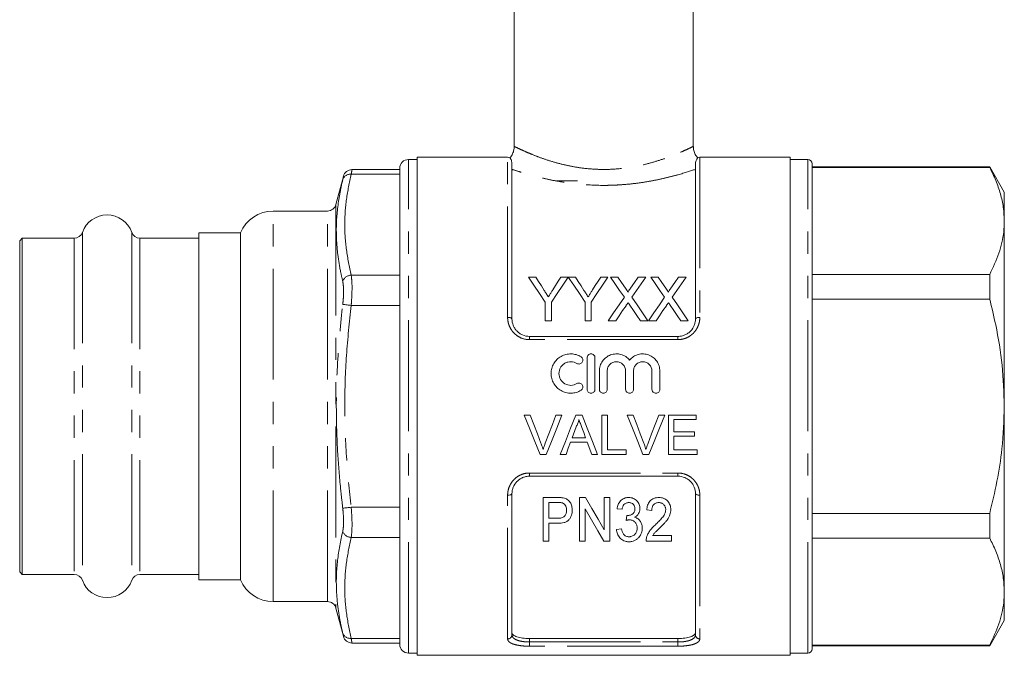
# Model space of a CAD drawing. Units: millimetres. Extents: x 175 to 232, y 96 to 256.
# Drawn here: x 175 to 232, y 183 to 220 of the extents above; entities that cross this region are included whole.
import ezdxf

# ---------------------------------------------------------------- set-up
doc = ezdxf.new("R2010")
doc.units = ezdxf.units.MM
doc.linetypes.add('PHANTOM', pattern=[12.7, 6.35, -1.27, 1.27, -1.27, 1.27, -1.27])

msp = doc.modelspace()

# ---------------------------------------------------------------- linework, layer by layer
at = {"color": 7, "linetype": 'Continuous', "lineweight": 15}
for p, q in [((203.509, 236.836), (203.509, 212.453)), ((213.759, 212.453), (213.759, 236.836)), ((197.959, 211.711), (197.459, 211.711)), ((203.134, 211.836), (197.959, 211.836)), ((197.959, 211.836), (197.959, 197.586)), ((203.384, 211.451), (203.384, 202.586)), ((213.884, 202.586), (213.884, 211.451)), ((219.309, 211.836), (214.134, 211.836)), ((219.309, 183.336), (219.309, 211.836)), ((220.309, 211.711), (219.309, 211.711)), ((220.559, 183.711), (220.559, 211.461)), ((196.959, 211.133), (194.224, 211.133)), ((196.959, 183.961), (196.959, 211.211)), ((230.722, 211.286), (220.559, 211.286)), ((220.559, 211.262), (230.722, 211.262)), ((231.559, 209.836), (230.722, 211.286)), ((230.722, 211.286), (230.722, 211.262)), ((193.74, 210.743), (193.308, 209.132)), ((207.134, 210.486), (205.934, 210.486)), ((231.559, 208.195), (231.559, 209.836)), ((192.825, 208.761), (189.709, 208.761)), ((231.559, 197.586), (231.559, 208.195)), ((187.855, 207.511), (185.459, 207.511)), ((185.459, 207.511), (185.459, 187.661)), ((187.855, 187.661), (187.855, 207.511)), ((175.359, 207.211), (175.209, 207.061)), ((175.209, 207.061), (175.209, 188.111)), ((178.326, 207.211), (175.359, 207.211)), ((175.359, 207.211), (175.359, 187.961)), ((185.459, 207.211), (182.092, 207.211)), ((230.722, 205.128), (220.559, 205.128)), ((230.722, 205.128), (230.722, 203.72)), ((204.326, 204.984), (204.743, 204.984)), ((206.185, 204.984), (206.602, 204.984)), ((206.607, 204.984), (207.019, 204.984)), ((208.46, 204.984), (208.878, 204.984)), ((209.017, 204.984), (209.442, 204.984)), ((210.606, 204.984), (211.036, 204.984)), ((211.325, 204.984), (211.75, 204.984)), ((212.913, 204.984), (213.344, 204.984)), ((205.288, 202.484), (205.288, 203.543)), ((205.64, 203.543), (205.64, 202.484)), ((207.563, 202.484), (207.563, 203.543)), ((207.916, 203.543), (207.916, 202.484)), ((220.559, 203.72), (230.722, 203.72)), ((205.64, 202.484), (205.288, 202.484)), ((207.916, 202.484), (207.563, 202.484)), ((209.319, 202.484), (208.889, 202.484)), ((211.165, 202.484), (210.74, 202.484)), ((211.627, 202.484), (211.197, 202.484)), ((213.472, 202.484), (213.047, 202.484)), ((204.384, 201.586), (212.884, 201.586)), ((207.683, 200.361), (207.683, 198.561)), ((208.133, 198.561), (208.133, 200.361)), ((208.383, 199.608), (208.383, 198.561)), ((208.833, 198.561), (208.833, 199.608)), ((209.889, 199.608), (209.889, 198.561)), ((210.339, 198.561), (210.339, 199.608)), ((211.396, 199.608), (211.396, 198.561)), ((211.846, 198.561), (211.846, 199.608)), ((197.959, 197.586), (197.959, 183.336)), ((231.559, 186.977), (231.559, 197.586)), ((204.086, 197.086), (204.43, 197.086)), ((205.901, 197.086), (206.245, 197.086)), ((207.035, 197.086), (207.393, 197.086)), ((208.526, 197.086), (208.843, 197.086)), ((208.526, 194.836), (208.526, 197.086)), ((208.843, 197.086), (208.843, 195.096)), ((209.971, 197.086), (210.315, 197.086)), ((211.786, 197.086), (212.13, 197.086)), ((212.334, 197.086), (213.92, 197.086)), ((212.334, 194.836), (212.334, 197.086)), ((212.651, 196.827), (212.651, 196.134)), ((213.92, 196.827), (212.651, 196.827)), ((213.92, 197.086), (213.92, 196.827)), ((207.06, 196.411), (206.83, 195.788)), ((212.651, 196.134), (213.834, 196.134)), ((213.834, 196.134), (213.834, 195.875)), ((206.83, 195.788), (207.598, 195.788)), ((212.651, 195.875), (212.651, 195.096)), ((213.834, 195.875), (212.651, 195.875)), ((207.693, 195.529), (206.734, 195.529)), ((207.949, 194.836), (207.693, 195.529)), ((208.843, 195.096), (209.911, 195.096)), ((209.911, 195.096), (209.911, 194.836)), ((212.651, 195.096), (213.978, 195.096)), ((213.978, 195.096), (213.978, 194.836)), ((205.337, 194.836), (204.993, 194.836)), ((206.478, 194.836), (206.141, 194.836)), ((208.286, 194.836), (207.949, 194.836)), ((209.911, 194.836), (208.526, 194.836)), ((211.222, 194.836), (210.878, 194.836)), ((213.978, 194.836), (212.334, 194.836)), ((212.884, 193.586), (204.384, 193.586)), ((203.384, 192.586), (203.384, 184.51)), ((205.164, 189.867), (205.164, 192.367)), ((205.164, 192.367), (205.988, 192.367)), ((207.247, 189.867), (207.247, 192.367)), ((207.247, 192.367), (207.586, 192.367)), ((208.657, 190.521), (208.657, 192.367)), ((208.657, 192.367), (208.978, 192.367)), ((208.978, 192.367), (208.978, 189.867)), ((213.884, 184.51), (213.884, 192.586)), ((206.015, 192.078), (205.484, 192.078)), ((205.484, 192.078), (205.484, 191.181)), ((207.568, 191.713), (207.568, 189.867)), ((209.683, 191.694), (209.395, 191.726)), ((211.382, 191.629), (211.093, 191.661)), ((205.484, 191.181), (206.021, 191.181)), ((209.917, 191.053), (209.948, 191.341)), ((230.722, 191.452), (220.559, 191.452)), ((230.722, 191.452), (230.722, 190.045)), ((206.032, 190.892), (205.484, 190.892)), ((205.484, 190.892), (205.484, 189.867)), ((209.362, 190.54), (209.651, 190.572)), ((211.434, 190.187), (212.504, 190.187)), ((212.504, 190.187), (212.504, 189.867)), ((220.559, 190.045), (230.722, 190.045)), ((205.484, 189.867), (205.164, 189.867)), ((207.568, 189.867), (207.247, 189.867)), ((208.978, 189.867), (208.639, 189.867)), ((212.504, 189.867), (211.061, 189.867)), ((175.209, 188.111), (175.359, 187.961)), ((175.359, 187.961), (178.326, 187.961)), ((182.092, 187.961), (185.459, 187.961)), ((185.459, 187.661), (187.855, 187.661)), ((231.559, 185.336), (231.559, 186.977)), ((189.709, 186.411), (192.825, 186.411)), ((193.308, 186.041), (193.74, 184.43)), ((230.722, 183.886), (231.559, 185.336)), ((212.884, 184.3), (204.384, 184.3)), ((194.224, 184.039), (196.959, 184.039)), ((230.722, 183.91), (220.559, 183.91)), ((220.559, 183.886), (230.722, 183.886)), ((230.722, 183.91), (230.722, 183.886)), ((197.459, 183.461), (197.959, 183.461)), ((197.959, 183.336), (219.309, 183.336)), ((219.309, 183.461), (220.309, 183.461))]:
    msp.add_line(p, q, dxfattribs=at)
at = {"color": 8, "linetype": 'PHANTOM', "lineweight": 0}
for p, q in [((197.459, 183.461), (197.459, 211.711)), ((203.134, 202.676), (203.134, 211.836)), ((214.134, 211.836), (214.134, 202.676)), ((220.309, 183.461), (220.309, 211.711)), ((194.18, 210.865), (196.959, 210.865)), ((193.308, 209.132), (193.308, 186.041)), ((189.709, 186.411), (189.709, 208.761)), ((192.825, 186.411), (192.825, 208.761)), ((178.797, 207.543), (178.797, 187.63)), ((181.621, 207.543), (181.621, 187.63)), ((178.326, 207.211), (178.326, 187.961)), ((182.092, 207.211), (182.092, 187.961)), ((194.18, 205.092), (196.959, 205.092)), ((194.18, 203.36), (196.959, 203.36)), ((204.384, 201.403), (204.384, 201.586)), ((212.884, 201.403), (204.384, 201.403)), ((212.884, 201.403), (212.884, 201.586)), ((204.384, 193.769), (212.884, 193.769)), ((204.384, 193.586), (204.384, 193.769)), ((212.884, 193.586), (212.884, 193.769)), ((203.134, 184.276), (203.134, 192.497)), ((214.134, 192.497), (214.134, 184.276)), ((194.18, 191.813), (196.959, 191.813)), ((194.18, 190.081), (196.959, 190.081)), ((194.18, 184.307), (196.959, 184.307)), ((204.384, 184.3), (204.384, 184.098)), ((212.884, 184.098), (212.884, 184.3)), ((204.384, 183.857), (204.384, 184.098)), ((204.384, 184.098), (212.884, 184.098)), ((212.884, 183.857), (204.384, 183.857)), ((212.884, 183.857), (212.884, 184.098))]:
    msp.add_line(p, q, dxfattribs=at)
at = {"color": 7, "linetype": 'Continuous', "lineweight": 15, "flags": 128}
for points in [[(205.288, 203.543), (204.961, 204.033), (204.64, 204.514), (204.326, 204.984)], [(204.743, 204.984), (204.903, 204.732), (205.065, 204.478), (205.228, 204.22)], [(206.602, 204.984), (206.288, 204.514), (205.967, 204.033), (205.64, 203.543)], [(205.719, 204.249), (205.876, 204.496), (206.031, 204.742), (206.185, 204.984)], [(207.563, 203.543), (207.238, 204.033), (206.919, 204.514), (206.607, 204.984)], [(207.019, 204.984), (207.179, 204.732), (207.34, 204.478), (207.504, 204.22)], [(208.878, 204.984), (208.564, 204.514), (208.243, 204.033), (207.916, 203.543)], [(207.995, 204.249), (208.152, 204.496), (208.307, 204.742), (208.46, 204.984)], [(209.813, 203.829), (209.543, 204.221), (209.278, 204.606), (209.017, 204.984)], [(209.442, 204.984), (209.658, 204.67), (209.878, 204.351)], [(210.171, 204.351), (210.39, 204.67), (210.606, 204.984)], [(211.036, 204.984), (210.776, 204.604), (210.51, 204.218), (210.241, 203.825)], [(212.121, 203.829), (211.851, 204.221), (211.586, 204.606), (211.325, 204.984)], [(211.75, 204.984), (211.966, 204.67), (212.186, 204.351)], [(212.479, 204.351), (212.698, 204.67), (212.913, 204.984)], [(213.344, 204.984), (213.083, 204.604), (212.818, 204.218), (212.548, 203.825)], [(208.889, 202.484), (209.201, 202.939), (209.51, 203.388), (209.813, 203.829)], [(210.241, 203.825), (210.544, 203.385), (210.852, 202.938), (211.165, 202.484)], [(211.197, 202.484), (211.509, 202.939), (211.817, 203.388), (212.121, 203.829)], [(212.548, 203.825), (212.852, 203.385), (213.16, 202.938), (213.472, 202.484)], [(209.911, 203.345), (209.715, 203.06), (209.518, 202.773), (209.319, 202.484)], [(210.74, 202.484), (210.535, 202.781), (210.332, 203.076), (210.131, 203.368)], [(212.218, 203.345), (212.023, 203.06), (211.826, 202.773), (211.627, 202.484)], [(213.047, 202.484), (212.843, 202.781), (212.64, 203.076), (212.439, 203.368)], [(204.993, 194.836), (204.693, 195.581), (204.39, 196.332), (204.086, 197.086)], [(204.43, 197.086), (204.635, 196.547), (204.839, 196.009), (205.042, 195.474)], [(205.288, 195.474), (205.491, 196.009), (205.696, 196.547), (205.901, 197.086)], [(206.245, 197.086), (205.941, 196.332), (205.638, 195.581), (205.337, 194.836)], [(206.141, 194.836), (206.437, 195.581), (206.735, 196.332), (207.035, 197.086)], [(207.393, 197.086), (207.692, 196.332), (207.99, 195.581), (208.286, 194.836)], [(210.878, 194.836), (210.578, 195.581), (210.275, 196.332), (209.971, 197.086)], [(210.315, 197.086), (210.519, 196.547), (210.723, 196.009), (210.927, 195.474)], [(211.172, 195.474), (211.376, 196.009), (211.581, 196.547), (211.786, 197.086)], [(212.13, 197.086), (211.825, 196.332), (211.523, 195.581), (211.222, 194.836)], [(207.598, 195.788), (207.489, 196.084), (207.379, 196.38)], [(206.734, 195.529), (206.606, 195.182), (206.478, 194.836)], [(207.586, 192.367), (207.951, 191.737), (208.309, 191.121), (208.657, 190.521)], [(208.639, 189.867), (208.293, 190.464), (207.935, 191.08), (207.568, 191.713)]]:
    msp.add_lwpolyline(points, dxfattribs=at)
at = {"color": 8, "linetype": 'PHANTOM', "lineweight": 0, "flags": 128}
for points in [[(194.18, 203.36), (194.098, 203.37), (194.017, 203.379), (193.942, 203.388), (193.873, 203.397), (193.812, 203.404), (193.762, 203.41), (193.723, 203.415), (193.697, 203.418)], [(203.134, 202.676), (203.183, 202.674), (203.23, 202.669), (203.273, 202.661), (203.311, 202.649), (203.342, 202.636), (203.365, 202.62), (203.379, 202.604), (203.384, 202.586)], [(213.884, 202.586), (213.889, 202.604), (213.903, 202.62), (213.926, 202.636), (213.957, 202.649), (213.995, 202.661), (214.038, 202.669), (214.085, 202.674), (214.134, 202.676)], [(203.134, 192.497), (203.183, 192.499), (203.23, 192.504), (203.273, 192.512), (203.311, 192.523), (203.342, 192.537), (203.365, 192.552), (203.379, 192.569), (203.384, 192.586)], [(213.884, 192.586), (213.889, 192.569), (213.903, 192.552), (213.926, 192.537), (213.957, 192.523), (213.995, 192.512), (214.038, 192.504), (214.085, 192.499), (214.134, 192.497)], [(194.18, 191.813), (194.098, 191.803), (194.017, 191.793), (193.942, 191.784), (193.873, 191.776), (193.812, 191.768), (193.762, 191.762), (193.723, 191.758), (193.697, 191.755)]]:
    msp.add_lwpolyline(points, dxfattribs=at)
at = {"color": 7, "linetype": 'Continuous', "lineweight": 15}
for centre, radius, start, end in [((197.459, 211.211), 0.5, 90, 180), ((203.134, 211.586), 0.25, 57.5941, 90), ((214.134, 211.586), 0.25, 90, 122.4277), ((220.309, 211.461), 0.25, 0, 90), ((194.228, 210.633), 0.5, 90.367, 166.659), ((192.825, 209.261), 0.5, 270, 345), ((180.209, 207.036), 1.5, 19.7246, 160.2754), ((189.709, 206.761), 2, 90, 157.9757), ((178.326, 207.711), 0.5, 270, 340.2754), ((182.092, 207.711), 0.5, 199.7246, 270), ((178.326, 187.461), 0.5, 19.7246, 90), ((182.092, 187.461), 0.5, 90, 160.2754), ((189.709, 188.411), 2, 202.0243, 270), ((180.209, 188.136), 1.5, 199.7246, 340.2754), ((192.825, 185.911), 0.5, 15, 90), ((194.228, 184.539), 0.5, 193.341, 269.4615), ((197.459, 183.961), 0.5, 180, 270), ((220.309, 183.711), 0.25, 270, 0)]:
    msp.add_arc(centre, radius, start, end, dxfattribs=at)
at = {"color": 8, "linetype": 'PHANTOM', "lineweight": 0}
for centre, radius, start, end in [((194.127, 210.414), 0.454, 83.2717, 161.0748), ((194.196, 204.568), 0.524, 91.708, 161.9807), ((194.196, 190.605), 0.524, 198.0193, 268.292), ((194.127, 184.758), 0.454, 198.9252, 276.7283), ((203.142, 184.518), 0.242, 268.1133, 357.9806), ((214.126, 184.518), 0.242, 182.0194, 271.8867)]:
    msp.add_arc(centre, radius, start, end, dxfattribs=at)
at = {"color": 7, "linetype": 'Continuous', "lineweight": 15}
for points, knots in [([(203.504, 212.455), (203.503, 212.393), (203.499, 212.249), (203.42, 212.034), (203.334, 211.875), (203.265, 211.81), (203.258, 211.803)], [0, 0, 0, 0, 0.259939, 0.60122, 0.958474, 1, 1, 1, 1]), ([(214.014, 211.805), (213.987, 211.834), (213.904, 211.921), (213.817, 212.107), (213.761, 212.301), (213.764, 212.418), (213.765, 212.453)], [0, 0, 0, 0, 0.162548, 0.504845, 0.854401, 1, 1, 1, 1]), ([(203.384, 211.451), (203.379, 211.507), (203.367, 211.651), (203.279, 211.784), (203.27, 211.791), (203.266, 211.795)], [0, 0, 0, 0, 0.25228, 0.653484, 1, 1, 1, 1]), ([(214.002, 211.795), (214.004, 211.797), (214.016, 211.813), (213.956, 211.749), (213.89, 211.599), (213.885, 211.479), (213.884, 211.451)], [0, 0, 0, 0, 0.065076, 0.465954, 0.877091, 1, 1, 1, 1]), ([(230.722, 211.262), (230.844, 211.013), (231.087, 210.514), (231.349, 209.751), (231.525, 208.977), (231.548, 208.456), (231.559, 208.195)], [0, 0, 0, 0, 0.248111, 0.496183, 0.748105, 1, 1, 1, 1]), ([(231.559, 208.195), (231.552, 207.988), (231.529, 207.369), (231.289, 206.339), (230.912, 205.533), (230.722, 205.128)], [0, 0, 0, 0, 0.200206, 0.59806, 1, 1, 1, 1]), ([(205.228, 204.22), (205.267, 204.158), (205.307, 204.097), (205.346, 204.035), (205.366, 204.004), (205.386, 203.973), (205.406, 203.941), (205.425, 203.91), (205.445, 203.879), (205.465, 203.848)], [0, 0, 0, 0, 0.0004793709, 0.0004793709, 0.0004793709, 0.0007190887, 0.0007190887, 0.0007190887, 0.0009588163, 0.0009588163, 0.0009588163, 0.0009588163]), ([(205.465, 203.848), (205.486, 203.881), (205.507, 203.915), (205.529, 203.948), (205.561, 203.999), (205.592, 204.049), (205.624, 204.099), (205.656, 204.149), (205.688, 204.199), (205.719, 204.249)], [0, 0, 0, 0, 0.000258148, 0.000258148, 0.000258148, 0.00064542, 0.00064542, 0.00064542, 0.001032739, 0.001032739, 0.001032739, 0.001032739]), ([(207.504, 204.22), (207.543, 204.158), (207.582, 204.097), (207.622, 204.035), (207.642, 204.004), (207.661, 203.973), (207.681, 203.941), (207.701, 203.91), (207.721, 203.879), (207.74, 203.848)], [0, 0, 0, 0, 0.0004793709, 0.0004793709, 0.0004793709, 0.0007190887, 0.0007190887, 0.0007190887, 0.0009588163, 0.0009588163, 0.0009588163, 0.0009588163]), ([(207.74, 203.848), (207.762, 203.881), (207.783, 203.915), (207.804, 203.948), (207.836, 203.999), (207.868, 204.049), (207.9, 204.099), (207.932, 204.149), (207.963, 204.199), (207.995, 204.249)], [0, 0, 0, 0, 0.000258148, 0.000258148, 0.000258148, 0.00064542, 0.00064542, 0.00064542, 0.001032739, 0.001032739, 0.001032739, 0.001032739]), ([(209.878, 204.351), (209.904, 204.313), (209.93, 204.275), (209.965, 204.217), (209.977, 204.197), (209.992, 204.167), (209.997, 204.156), (210.006, 204.135), (210.008, 204.124), (210.008, 204.113)], [0, 0, 0, 0, 0.5, 0.5, 0.75, 0.75, 0.875, 0.875, 1, 1, 1, 1]), ([(210.008, 204.113), (210.022, 204.133), (210.035, 204.153), (210.049, 204.172), (210.069, 204.202), (210.09, 204.232), (210.11, 204.262), (210.13, 204.291), (210.151, 204.321), (210.171, 204.351)], [0, 0, 0, 0, 0.0001572359, 0.0001572359, 0.0001572359, 0.0003931008, 0.0003931008, 0.0003931008, 0.0006289742, 0.0006289742, 0.0006289742, 0.0006289742]), ([(212.186, 204.351), (212.211, 204.313), (212.237, 204.275), (212.273, 204.217), (212.285, 204.197), (212.3, 204.167), (212.305, 204.156), (212.313, 204.135), (212.315, 204.124), (212.316, 204.113)], [0, 0, 0, 0, 0.5, 0.5, 0.75, 0.75, 0.875, 0.875, 1, 1, 1, 1]), ([(212.316, 204.113), (212.329, 204.133), (212.343, 204.153), (212.357, 204.172), (212.377, 204.202), (212.397, 204.232), (212.418, 204.262), (212.438, 204.291), (212.458, 204.321), (212.479, 204.351)], [0, 0, 0, 0, 0.0001572359, 0.0001572359, 0.0001572359, 0.0003931008, 0.0003931008, 0.0003931008, 0.0006289742, 0.0006289742, 0.0006289742, 0.0006289742]), ([(210.028, 203.516), (210.009, 203.488), (209.989, 203.459), (209.969, 203.431), (209.959, 203.416), (209.95, 203.402), (209.94, 203.388), (209.93, 203.373), (209.921, 203.359), (209.911, 203.345)], [0, 0, 0, 0, 0.0002220322, 0.0002220322, 0.0002220322, 0.0003330534, 0.0003330534, 0.0003330534, 0.0004440752, 0.0004440752, 0.0004440752, 0.0004440752]), ([(210.131, 203.368), (210.122, 203.38), (210.114, 203.392), (210.105, 203.405), (210.092, 203.423), (210.079, 203.442), (210.067, 203.461), (210.054, 203.479), (210.041, 203.498), (210.028, 203.516)], [0, 0, 0, 0, 0.0000963554, 0.0000963554, 0.0000963554, 0.0002408918, 0.0002408918, 0.0002408918, 0.0003854324, 0.0003854324, 0.0003854324, 0.0003854324]), ([(212.336, 203.516), (212.317, 203.488), (212.297, 203.459), (212.277, 203.431), (212.267, 203.416), (212.257, 203.402), (212.248, 203.388), (212.238, 203.373), (212.228, 203.359), (212.218, 203.345)], [0, 0, 0, 0, 0.0002220322, 0.0002220322, 0.0002220322, 0.0003330534, 0.0003330534, 0.0003330534, 0.0004440752, 0.0004440752, 0.0004440752, 0.0004440752]), ([(212.439, 203.368), (212.43, 203.38), (212.422, 203.392), (212.413, 203.405), (212.4, 203.423), (212.387, 203.442), (212.374, 203.461), (212.362, 203.479), (212.349, 203.498), (212.336, 203.516)], [0, 0, 0, 0, 0.0000963554, 0.0000963554, 0.0000963554, 0.0002408918, 0.0002408918, 0.0002408918, 0.0003854324, 0.0003854324, 0.0003854324, 0.0003854324]), ([(230.722, 203.72), (230.841, 203.231), (231.144, 201.985), (231.481, 199.938), (231.533, 198.373), (231.559, 197.586)], [0, 0, 0, 0, 0.243662, 0.61996, 1, 1, 1, 1]), ([(203.384, 202.586), (203.384, 202.462), (203.407, 202.339), (203.477, 202.161), (203.505, 202.104), (203.574, 201.996), (203.615, 201.944), (203.706, 201.849), (203.756, 201.806), (203.865, 201.729), (203.924, 201.696), (204.11, 201.615), (204.246, 201.586), (204.384, 201.586)], [0, 0, 0, 0, 0.25, 0.25, 0.375, 0.375, 0.5, 0.5, 0.625, 0.625, 0.75, 0.75, 1, 1, 1, 1]), ([(212.884, 201.586), (212.953, 201.586), (213.021, 201.593), (213.153, 201.621), (213.219, 201.642), (213.343, 201.695), (213.401, 201.728), (213.511, 201.805), (213.562, 201.848), (213.698, 201.99), (213.768, 202.102), (213.838, 202.279), (213.855, 202.34), (213.878, 202.463), (213.884, 202.524), (213.884, 202.586)], [0, 0, 0, 0, 0.125, 0.125, 0.25, 0.25, 0.375, 0.375, 0.5, 0.5, 0.75, 0.75, 0.875, 0.875, 1, 1, 1, 1]), ([(207.333, 200.422), (207.247, 200.474), (207.157, 200.514), (206.966, 200.569), (206.866, 200.584), (206.667, 200.588), (206.566, 200.576), (206.374, 200.527), (206.28, 200.49), (206.107, 200.392), (206.029, 200.333), (205.887, 200.193), (205.826, 200.115), (205.727, 199.945), (205.688, 199.853), (205.636, 199.664), (205.622, 199.564), (205.622, 199.367), (205.634, 199.268), (205.685, 199.076), (205.723, 198.984), (205.823, 198.812), (205.884, 198.732), (206.025, 198.593), (206.106, 198.531), (206.279, 198.433), (206.373, 198.396), (206.566, 198.346), (206.665, 198.335), (206.866, 198.338), (206.964, 198.353), (207.155, 198.408), (207.248, 198.449), (207.333, 198.501)], [0, 0, 0, 0, 0.0625, 0.0625, 0.125, 0.125, 0.1875, 0.1875, 0.25, 0.25, 0.3125, 0.3125, 0.375, 0.375, 0.4375, 0.4375, 0.5, 0.5, 0.5625, 0.5625, 0.625, 0.625, 0.6875, 0.6875, 0.75, 0.75, 0.8125, 0.8125, 0.875, 0.875, 0.9375, 0.9375, 1, 1, 1, 1]), ([(207.098, 198.885), (207.047, 198.854), (206.992, 198.83), (206.878, 198.796), (206.818, 198.787), (206.639, 198.784), (206.518, 198.815), (206.31, 198.933), (206.223, 199.02), (206.103, 199.225), (206.072, 199.345), (206.072, 199.581), (206.104, 199.699), (206.194, 199.853), (206.231, 199.9), (206.315, 199.983), (206.364, 200.02), (206.467, 200.078), (206.523, 200.101), (206.639, 200.13), (206.698, 200.137), (206.819, 200.135), (206.878, 200.126), (206.992, 200.093), (207.048, 200.068), (207.098, 200.038)], [0, 0, 0, 0, 0.0625, 0.0625, 0.125, 0.125, 0.25, 0.25, 0.375, 0.375, 0.5, 0.5, 0.625, 0.625, 0.6875, 0.6875, 0.75, 0.75, 0.8125, 0.8125, 0.875, 0.875, 0.9375, 0.9375, 1, 1, 1, 1]), ([(207.098, 200.038), (207.149, 200.007), (207.212, 199.997), (207.327, 200.026), (207.378, 200.063), (207.439, 200.165), (207.448, 200.227), (207.42, 200.34), (207.384, 200.391), (207.333, 200.422)], [0, 0, 0, 0, 0.25, 0.25, 0.5, 0.5, 0.75, 0.75, 1, 1, 1, 1]), ([(208.133, 200.361), (208.133, 200.42), (208.109, 200.478), (208.026, 200.561), (207.967, 200.586), (207.849, 200.586), (207.79, 200.562), (207.706, 200.477), (207.683, 200.419), (207.683, 200.361)], [0, 0, 0, 0, 0.25, 0.25, 0.5, 0.5, 0.75, 0.75, 1, 1, 1, 1]), ([(210.114, 200.232), (210.05, 200.309), (209.976, 200.375), (209.808, 200.484), (209.716, 200.525), (209.522, 200.578), (209.421, 200.59), (209.271, 200.583), (209.22, 200.577), (209.121, 200.558), (209.073, 200.544), (208.932, 200.493), (208.843, 200.444), (208.686, 200.323), (208.615, 200.249), (208.502, 200.087), (208.457, 199.996), (208.398, 199.807), (208.383, 199.707), (208.383, 199.608)], [0, 0, 0, 0, 0.125, 0.125, 0.25, 0.25, 0.375, 0.375, 0.4375, 0.4375, 0.5, 0.5, 0.625, 0.625, 0.75, 0.75, 0.875, 0.875, 1, 1, 1, 1]), ([(208.833, 199.608), (208.833, 199.677), (208.846, 199.746), (208.899, 199.873), (208.938, 199.931), (209.035, 200.029), (209.093, 200.069), (209.221, 200.122), (209.29, 200.136), (209.43, 200.136), (209.5, 200.123), (209.628, 200.069), (209.687, 200.03), (209.832, 199.883), (209.889, 199.747), (209.889, 199.608)], [0, 0, 0, 0, 0.125, 0.125, 0.25, 0.25, 0.375, 0.375, 0.5, 0.5, 0.625, 0.625, 0.75, 0.75, 1, 1, 1, 1]), ([(211.846, 199.608), (211.846, 199.708), (211.831, 199.806), (211.771, 199.996), (211.727, 200.086), (211.613, 200.249), (211.544, 200.322), (211.386, 200.443), (211.297, 200.493), (211.109, 200.561), (211.009, 200.581), (210.809, 200.59), (210.707, 200.578), (210.514, 200.526), (210.421, 200.484), (210.253, 200.376), (210.178, 200.309), (210.114, 200.232)], [0, 0, 0, 0, 0.125, 0.125, 0.25, 0.25, 0.375, 0.375, 0.5, 0.5, 0.625, 0.625, 0.75, 0.75, 0.875, 0.875, 1, 1, 1, 1]), ([(210.339, 199.608), (210.339, 199.677), (210.353, 199.746), (210.405, 199.873), (210.444, 199.931), (210.541, 200.029), (210.6, 200.069), (210.728, 200.122), (210.797, 200.136), (210.937, 200.136), (211.006, 200.123), (211.135, 200.069), (211.193, 200.03), (211.339, 199.883), (211.396, 199.747), (211.396, 199.608)], [0, 0, 0, 0, 0.125, 0.125, 0.25, 0.25, 0.375, 0.375, 0.5, 0.5, 0.625, 0.625, 0.75, 0.75, 1, 1, 1, 1]), ([(207.333, 198.501), (207.383, 198.531), (207.42, 198.582), (207.448, 198.697), (207.438, 198.76), (207.377, 198.86), (207.326, 198.897), (207.211, 198.926), (207.149, 198.916), (207.098, 198.885)], [0, 0, 0, 0, 0.25, 0.25, 0.5, 0.5, 0.75, 0.75, 1, 1, 1, 1]), ([(207.683, 198.561), (207.683, 198.503), (207.707, 198.444), (207.79, 198.361), (207.848, 198.336), (207.967, 198.336), (208.025, 198.361), (208.108, 198.444), (208.133, 198.502), (208.133, 198.561)], [0, 0, 0, 0, 0.25, 0.25, 0.5, 0.5, 0.75, 0.75, 1, 1, 1, 1]), ([(208.383, 198.561), (208.383, 198.503), (208.407, 198.444), (208.49, 198.361), (208.548, 198.336), (208.667, 198.336), (208.725, 198.361), (208.808, 198.444), (208.833, 198.502), (208.833, 198.561)], [0, 0, 0, 0, 0.25, 0.25, 0.5, 0.5, 0.75, 0.75, 1, 1, 1, 1]), ([(209.889, 198.561), (209.889, 198.503), (209.913, 198.444), (209.996, 198.361), (210.055, 198.336), (210.173, 198.336), (210.232, 198.361), (210.315, 198.444), (210.339, 198.502), (210.339, 198.561)], [0, 0, 0, 0, 0.25, 0.25, 0.5, 0.5, 0.75, 0.75, 1, 1, 1, 1]), ([(211.396, 198.561), (211.396, 198.503), (211.42, 198.444), (211.503, 198.361), (211.561, 198.336), (211.68, 198.336), (211.738, 198.361), (211.821, 198.444), (211.846, 198.502), (211.846, 198.561)], [0, 0, 0, 0, 0.25, 0.25, 0.5, 0.5, 0.75, 0.75, 1, 1, 1, 1]), ([(231.559, 197.586), (231.532, 196.773), (231.483, 195.333), (231.161, 193.285), (230.869, 192.064), (230.722, 191.452)], [0, 0, 0, 0, 0.393174, 0.695788, 1, 1, 1, 1]), ([(207.214, 196.827), (207.205, 196.791), (207.196, 196.755), (207.186, 196.719), (207.175, 196.684), (207.163, 196.649), (207.15, 196.614), (207.137, 196.579), (207.124, 196.545), (207.109, 196.511), (207.093, 196.477), (207.077, 196.444), (207.06, 196.411)], [0, 0, 0, 0, 0.0002223947, 0.0002223947, 0.0002223947, 0.0004449907, 0.0004449907, 0.0004449907, 0.0006673005, 0.0006673005, 0.0006673005, 0.0008904542, 0.0008904542, 0.0008904542, 0.0008904542]), ([(207.379, 196.38), (207.352, 196.454), (207.324, 196.529), (207.296, 196.603), (207.282, 196.64), (207.269, 196.678), (207.255, 196.715), (207.242, 196.752), (207.227, 196.789), (207.214, 196.827)], [0, 0, 0, 0, 0.0004776958, 0.0004776958, 0.0004776958, 0.0007165909, 0.0007165909, 0.0007165909, 0.0009554975, 0.0009554975, 0.0009554975, 0.0009554975]), ([(205.042, 195.474), (205.053, 195.444), (205.065, 195.414), (205.076, 195.384), (205.092, 195.339), (205.108, 195.293), (205.123, 195.248), (205.138, 195.202), (205.152, 195.156), (205.166, 195.11)], [0, 0, 0, 0, 0.0001940081, 0.0001940081, 0.0001940081, 0.0004852157, 0.0004852157, 0.0004852157, 0.0007767803, 0.0007767803, 0.0007767803, 0.0007767803]), ([(205.166, 195.11), (205.184, 195.171), (205.202, 195.232), (205.223, 195.293), (205.233, 195.323), (205.244, 195.353), (205.255, 195.383), (205.265, 195.414), (205.277, 195.444), (205.288, 195.474)], [0, 0, 0, 0, 0.0003876225, 0.0003876225, 0.0003876225, 0.0005816683, 0.0005816683, 0.0005816683, 0.0007757791, 0.0007757791, 0.0007757791, 0.0007757791]), ([(210.927, 195.474), (210.938, 195.444), (210.949, 195.414), (210.96, 195.384), (210.977, 195.339), (210.993, 195.293), (211.008, 195.248), (211.023, 195.202), (211.036, 195.156), (211.05, 195.11)], [0, 0, 0, 0, 0.0001940081, 0.0001940081, 0.0001940081, 0.0004852157, 0.0004852157, 0.0004852157, 0.0007767803, 0.0007767803, 0.0007767803, 0.0007767803]), ([(211.05, 195.11), (211.069, 195.171), (211.087, 195.232), (211.107, 195.293), (211.118, 195.323), (211.128, 195.353), (211.139, 195.383), (211.15, 195.414), (211.161, 195.444), (211.172, 195.474)], [0, 0, 0, 0, 0.0003876225, 0.0003876225, 0.0003876225, 0.0005816683, 0.0005816683, 0.0005816683, 0.0007757791, 0.0007757791, 0.0007757791, 0.0007757791]), ([(204.384, 193.586), (204.315, 193.586), (204.248, 193.579), (204.115, 193.552), (204.049, 193.531), (203.925, 193.477), (203.867, 193.445), (203.757, 193.368), (203.706, 193.324), (203.571, 193.182), (203.5, 193.07), (203.431, 192.894), (203.413, 192.833), (203.39, 192.71), (203.384, 192.648), (203.384, 192.586)], [0, 0, 0, 0, 0.125, 0.125, 0.25, 0.25, 0.375, 0.375, 0.5, 0.5, 0.75, 0.75, 0.875, 0.875, 1, 1, 1, 1]), ([(213.884, 192.586), (213.884, 192.71), (213.861, 192.833), (213.792, 193.011), (213.763, 193.068), (213.694, 193.176), (213.653, 193.229), (213.562, 193.324), (213.513, 193.367), (213.404, 193.443), (213.344, 193.477), (213.158, 193.557), (213.022, 193.586), (212.884, 193.586)], [0, 0, 0, 0, 0.25, 0.25, 0.375, 0.375, 0.5, 0.5, 0.625, 0.625, 0.75, 0.75, 1, 1, 1, 1]), ([(205.988, 192.367), (206.043, 192.366), (206.099, 192.365), (206.182, 192.361), (206.21, 192.359), (206.265, 192.353), (206.292, 192.348), (206.32, 192.343)], [0, 0, 0, 0, 0.5, 0.5, 0.75, 0.75, 1, 1, 1, 1]), ([(206.32, 192.343), (206.36, 192.334), (206.401, 192.325), (206.478, 192.296), (206.515, 192.278), (206.618, 192.211), (206.673, 192.151), (206.754, 192.018), (206.784, 191.946), (206.813, 191.836), (206.82, 191.799), (206.829, 191.724), (206.83, 191.686), (206.83, 191.648)], [0, 0, 0, 0, 0.125, 0.125, 0.25, 0.25, 0.5, 0.5, 0.75, 0.75, 0.875, 0.875, 1, 1, 1, 1]), ([(209.395, 191.726), (209.409, 191.805), (209.427, 191.884), (209.491, 192.035), (209.534, 192.107), (209.649, 192.232), (209.72, 192.283), (209.842, 192.334), (209.884, 192.347), (209.949, 192.359), (209.971, 192.362), (210.016, 192.366), (210.038, 192.366), (210.061, 192.367)], [0, 0, 0, 0, 0.25, 0.25, 0.5, 0.5, 0.75, 0.75, 0.875, 0.875, 0.9375, 0.9375, 1, 1, 1, 1]), ([(210.061, 192.367), (210.105, 192.365), (210.149, 192.363), (210.234, 192.347), (210.277, 192.334), (210.358, 192.301), (210.396, 192.281), (210.468, 192.235), (210.502, 192.207), (210.59, 192.117), (210.634, 192.044), (210.679, 191.931), (210.69, 191.892), (210.705, 191.812), (210.707, 191.772), (210.709, 191.731)], [0, 0, 0, 0, 0.125, 0.125, 0.25, 0.25, 0.375, 0.375, 0.5, 0.5, 0.75, 0.75, 0.875, 0.875, 1, 1, 1, 1]), ([(211.093, 191.661), (211.098, 191.705), (211.102, 191.749), (211.119, 191.836), (211.13, 191.878), (211.173, 192.004), (211.215, 192.088), (211.308, 192.192), (211.344, 192.224), (211.422, 192.278), (211.464, 192.3), (211.555, 192.335), (211.602, 192.347), (211.698, 192.363), (211.747, 192.365), (211.796, 192.367)], [0, 0, 0, 0, 0.125, 0.125, 0.25, 0.25, 0.5, 0.5, 0.625, 0.625, 0.75, 0.75, 0.875, 0.875, 1, 1, 1, 1]), ([(211.796, 192.367), (211.844, 192.366), (211.891, 192.363), (211.984, 192.347), (212.03, 192.335), (212.161, 192.283), (212.238, 192.227), (212.328, 192.126), (212.354, 192.089), (212.399, 192.013), (212.417, 191.973), (212.446, 191.89), (212.455, 191.848), (212.468, 191.763), (212.47, 191.72), (212.471, 191.677)], [0, 0, 0, 0, 0.125, 0.125, 0.25, 0.25, 0.5, 0.5, 0.625, 0.625, 0.75, 0.75, 0.875, 0.875, 1, 1, 1, 1]), ([(206.271, 192.056), (206.25, 192.061), (206.229, 192.066), (206.208, 192.069), (206.186, 192.072), (206.165, 192.073), (206.143, 192.075), (206.101, 192.077), (206.058, 192.078), (206.015, 192.078)], [0, 0, 0, 0, 0.0001294708, 0.0001294708, 0.0001294708, 0.0002587435, 0.0002587435, 0.0002587435, 0.0005160057, 0.0005160057, 0.0005160057, 0.0005160057]), ([(206.021, 191.181), (206.054, 191.181), (206.088, 191.182), (206.155, 191.189), (206.188, 191.195), (206.252, 191.211), (206.285, 191.222), (206.344, 191.253), (206.37, 191.272), (206.416, 191.318), (206.434, 191.343), (206.465, 191.398), (206.476, 191.427), (206.504, 191.514), (206.509, 191.576), (206.51, 191.638)], [0, 0, 0, 0, 0.125, 0.125, 0.25, 0.25, 0.375, 0.375, 0.5, 0.5, 0.625, 0.625, 0.75, 0.75, 1, 1, 1, 1]), ([(206.83, 191.648), (206.83, 191.598), (206.827, 191.548), (206.812, 191.449), (206.802, 191.401), (206.771, 191.306), (206.751, 191.259), (206.701, 191.17), (206.672, 191.127), (206.603, 191.05), (206.56, 191.017), (206.466, 190.965), (206.414, 190.945), (206.308, 190.916), (206.254, 190.906), (206.143, 190.895), (206.088, 190.893), (206.032, 190.892)], [0, 0, 0, 0, 0.125, 0.125, 0.25, 0.25, 0.375, 0.375, 0.5, 0.5, 0.625, 0.625, 0.75, 0.75, 0.875, 0.875, 1, 1, 1, 1]), ([(206.51, 191.638), (206.509, 191.679), (206.507, 191.721), (206.49, 191.801), (206.478, 191.842), (206.44, 191.918), (206.416, 191.955), (206.369, 192.001), (206.352, 192.015), (206.313, 192.039), (206.292, 192.048), (206.271, 192.056)], [0, 0, 0, 0, 0.25, 0.25, 0.5, 0.5, 0.75, 0.75, 0.875, 0.875, 1, 1, 1, 1]), ([(210.07, 192.078), (210.043, 192.077), (210.017, 192.076), (209.966, 192.067), (209.94, 192.059), (209.868, 192.029), (209.826, 191.998), (209.76, 191.923), (209.736, 191.879), (209.701, 191.789), (209.691, 191.741), (209.683, 191.694)], [0, 0, 0, 0, 0.125, 0.125, 0.25, 0.25, 0.5, 0.5, 0.75, 0.75, 1, 1, 1, 1]), ([(209.991, 191.337), (210.02, 191.339), (210.048, 191.34), (210.104, 191.348), (210.131, 191.355), (210.211, 191.382), (210.259, 191.408), (210.345, 191.476), (210.376, 191.52), (210.404, 191.593), (210.411, 191.618), (210.419, 191.669), (210.42, 191.695), (210.42, 191.721)], [0, 0, 0, 0, 0.125, 0.125, 0.25, 0.25, 0.5, 0.5, 0.75, 0.75, 0.875, 0.875, 1, 1, 1, 1]), ([(210.42, 191.721), (210.419, 191.743), (210.418, 191.765), (210.412, 191.809), (210.407, 191.831), (210.384, 191.894), (210.361, 191.934), (210.297, 192.004), (210.259, 192.033), (210.191, 192.06), (210.168, 192.067), (210.119, 192.076), (210.094, 192.078), (210.07, 192.078)], [0, 0, 0, 0, 0.125, 0.125, 0.25, 0.25, 0.5, 0.5, 0.75, 0.75, 0.875, 0.875, 1, 1, 1, 1]), ([(210.709, 191.731), (210.708, 191.706), (210.707, 191.681), (210.701, 191.632), (210.696, 191.607), (210.678, 191.535), (210.658, 191.488), (210.606, 191.4), (210.573, 191.36), (210.515, 191.307), (210.494, 191.29), (210.449, 191.261), (210.426, 191.248), (210.402, 191.235)], [0, 0, 0, 0, 0.125, 0.125, 0.25, 0.25, 0.5, 0.5, 0.75, 0.75, 0.875, 0.875, 1, 1, 1, 1]), ([(211.79, 192.078), (211.76, 192.077), (211.73, 192.076), (211.671, 192.065), (211.642, 192.057), (211.561, 192.021), (211.514, 191.984), (211.441, 191.896), (211.418, 191.844), (211.388, 191.738), (211.383, 191.684), (211.382, 191.629)], [0, 0, 0, 0, 0.125, 0.125, 0.25, 0.25, 0.5, 0.5, 0.75, 0.75, 1, 1, 1, 1]), ([(211.589, 190.804), (211.654, 190.867), (211.72, 190.93), (211.847, 191.061), (211.91, 191.128), (212.026, 191.267), (212.081, 191.341), (212.139, 191.461), (212.155, 191.502), (212.177, 191.587), (212.181, 191.631), (212.183, 191.675)], [0, 0, 0, 0, 0.25, 0.25, 0.5, 0.5, 0.75, 0.75, 0.875, 0.875, 1, 1, 1, 1]), ([(212.183, 191.675), (212.183, 191.7), (212.181, 191.725), (212.173, 191.774), (212.167, 191.799), (212.143, 191.871), (212.115, 191.915), (212.045, 191.994), (212.001, 192.027), (211.926, 192.058), (211.9, 192.066), (211.846, 192.076), (211.818, 192.077), (211.79, 192.078)], [0, 0, 0, 0, 0.125, 0.125, 0.25, 0.25, 0.5, 0.5, 0.75, 0.75, 0.875, 0.875, 1, 1, 1, 1]), ([(212.471, 191.677), (212.47, 191.626), (212.467, 191.575), (212.45, 191.477), (212.438, 191.428), (212.405, 191.333), (212.384, 191.286), (212.336, 191.196), (212.309, 191.152), (212.252, 191.068), (212.221, 191.027), (212.154, 190.949), (212.12, 190.91), (212.048, 190.834), (212.012, 190.797), (211.939, 190.723), (211.901, 190.687), (211.864, 190.651)], [0, 0, 0, 0, 0.125, 0.125, 0.25, 0.25, 0.375, 0.375, 0.5, 0.5, 0.625, 0.625, 0.75, 0.75, 0.875, 0.875, 1, 1, 1, 1]), ([(210.111, 191.087), (210.095, 191.086), (210.078, 191.086), (210.045, 191.082), (210.029, 191.079), (209.98, 191.07), (209.949, 191.061), (209.917, 191.053)], [0, 0, 0, 0, 0.25, 0.25, 0.5, 0.5, 1, 1, 1, 1]), ([(209.948, 191.341), (209.955, 191.34), (209.962, 191.339), (209.97, 191.339), (209.973, 191.338), (209.977, 191.338), (209.981, 191.338), (209.984, 191.338), (209.988, 191.338), (209.991, 191.337)], [0, 0, 0, 0, 0.00004371555, 0.00004371555, 0.00004371555, 0.00006561126, 0.00006561126, 0.00006561126, 0.0000875206, 0.0000875206, 0.0000875206, 0.0000875206]), ([(210.548, 190.621), (210.548, 190.649), (210.547, 190.677), (210.539, 190.732), (210.533, 190.759), (210.507, 190.84), (210.479, 190.891), (210.421, 190.96), (210.4, 190.981), (210.353, 191.018), (210.326, 191.035), (210.269, 191.061), (210.239, 191.071), (210.176, 191.084), (210.144, 191.086), (210.111, 191.087)], [0, 0, 0, 0, 0.125, 0.125, 0.25, 0.25, 0.5, 0.5, 0.625, 0.625, 0.75, 0.75, 0.875, 0.875, 1, 1, 1, 1]), ([(210.402, 191.235), (210.438, 191.225), (210.473, 191.214), (210.538, 191.183), (210.57, 191.165), (210.627, 191.122), (210.653, 191.099), (210.699, 191.048), (210.721, 191.021), (210.776, 190.935), (210.801, 190.873), (210.831, 190.747), (210.836, 190.683), (210.837, 190.619)], [0, 0, 0, 0, 0.125, 0.125, 0.25, 0.25, 0.375, 0.375, 0.5, 0.5, 0.75, 0.75, 1, 1, 1, 1]), ([(210.078, 189.835), (210.053, 189.835), (210.027, 189.836), (209.977, 189.84), (209.952, 189.844), (209.878, 189.858), (209.83, 189.873), (209.697, 189.932), (209.62, 189.991), (209.499, 190.126), (209.452, 190.203), (209.405, 190.326), (209.392, 190.368), (209.373, 190.453), (209.367, 190.496), (209.362, 190.54)], [0, 0, 0, 0, 0.0625, 0.0625, 0.125, 0.125, 0.25, 0.25, 0.5, 0.5, 0.75, 0.75, 0.875, 0.875, 1, 1, 1, 1]), ([(209.651, 190.572), (209.662, 190.518), (209.675, 190.465), (209.712, 190.362), (209.736, 190.313), (209.803, 190.223), (209.849, 190.183), (209.933, 190.146), (209.963, 190.137), (210.025, 190.125), (210.056, 190.124), (210.088, 190.123)], [0, 0, 0, 0, 0.25, 0.25, 0.5, 0.5, 0.75, 0.75, 0.875, 0.875, 1, 1, 1, 1]), ([(210.837, 190.619), (210.836, 190.571), (210.833, 190.523), (210.818, 190.429), (210.807, 190.383), (210.775, 190.292), (210.755, 190.248), (210.705, 190.164), (210.677, 190.124), (210.611, 190.049), (210.574, 190.013), (210.493, 189.951), (210.447, 189.923), (210.35, 189.878), (210.299, 189.862), (210.218, 189.845), (210.19, 189.841), (210.134, 189.836), (210.106, 189.835), (210.078, 189.835)], [0, 0, 0, 0, 0.125, 0.125, 0.25, 0.25, 0.375, 0.375, 0.5, 0.5, 0.625, 0.625, 0.75, 0.75, 0.875, 0.875, 0.9375, 0.9375, 1, 1, 1, 1]), ([(210.088, 190.123), (210.106, 190.123), (210.123, 190.124), (210.157, 190.127), (210.174, 190.129), (210.225, 190.139), (210.258, 190.15), (210.348, 190.192), (210.398, 190.235), (210.457, 190.307), (210.474, 190.334), (210.502, 190.387), (210.514, 190.415), (210.532, 190.472), (210.538, 190.502), (210.546, 190.561), (210.548, 190.591), (210.548, 190.621)], [0, 0, 0, 0, 0.0625, 0.0625, 0.125, 0.125, 0.25, 0.25, 0.5, 0.5, 0.625, 0.625, 0.75, 0.75, 0.875, 0.875, 1, 1, 1, 1]), ([(211.09, 190.089), (211.1, 190.122), (211.11, 190.156), (211.135, 190.222), (211.15, 190.255), (211.198, 190.351), (211.235, 190.414), (211.365, 190.594), (211.474, 190.701), (211.589, 190.804)], [0, 0, 0, 0, 0.125, 0.125, 0.25, 0.25, 0.5, 0.5, 1, 1, 1, 1]), ([(211.864, 190.651), (211.785, 190.578), (211.707, 190.504), (211.593, 190.392), (211.555, 190.354), (211.489, 190.273), (211.461, 190.23), (211.434, 190.187)], [0, 0, 0, 0, 0.5, 0.5, 0.75, 0.75, 1, 1, 1, 1]), ([(211.061, 189.867), (211.061, 189.904), (211.062, 189.941), (211.071, 190.015), (211.08, 190.052), (211.09, 190.089)], [0, 0, 0, 0, 0.5, 0.5, 1, 1, 1, 1]), ([(230.722, 190.045), (230.844, 189.795), (231.087, 189.296), (231.349, 188.533), (231.525, 187.759), (231.548, 187.238), (231.559, 186.977)], [0, 0, 0, 0, 0.2481114, 0.4961831, 0.7481046, 1, 1, 1, 1]), ([(231.559, 186.977), (231.552, 186.77), (231.529, 186.152), (231.289, 185.121), (230.912, 184.315), (230.722, 183.91)], [0, 0, 0, 0, 0.200206, 0.59806, 1, 1, 1, 1]), ([(203.384, 184.643), (203.384, 184.595), (203.408, 184.548), (203.479, 184.485), (203.509, 184.465), (203.579, 184.429), (203.62, 184.411), (203.711, 184.381), (203.761, 184.367), (203.87, 184.343), (203.929, 184.333), (204.113, 184.309), (204.248, 184.3), (204.384, 184.3)], [0, 0, 0, 0, 0.25, 0.25, 0.375, 0.375, 0.5, 0.5, 0.625, 0.625, 0.75, 0.75, 1, 1, 1, 1]), ([(212.884, 184.3), (212.952, 184.3), (213.019, 184.302), (213.15, 184.311), (213.215, 184.317), (213.338, 184.333), (213.396, 184.343), (213.506, 184.367), (213.557, 184.38), (213.693, 184.426), (213.765, 184.464), (213.836, 184.527), (213.854, 184.549), (213.878, 184.595), (213.884, 184.619), (213.884, 184.643)], [0, 0, 0, 0, 0.125, 0.125, 0.25, 0.25, 0.375, 0.375, 0.5, 0.5, 0.75, 0.75, 0.875, 0.875, 1, 1, 1, 1])]:
    msp.add_open_spline(points, degree=3, knots=knots, dxfattribs=at)
at = {"color": 8, "linetype": 'PHANTOM', "lineweight": 0}
for points, knots in [([(203.525, 212.453), (203.521, 212.455), (203.506, 212.463), (203.617, 212.408), (203.857, 212.293), (204.181, 212.148), (204.586, 211.977), (205.075, 211.788), (205.712, 211.577), (206.409, 211.392), (207.15, 211.247), (207.937, 211.157), (208.773, 211.129), (209.629, 211.182), (210.48, 211.308), (211.272, 211.495), (211.97, 211.71), (212.569, 211.93), (212.874, 212.058), (213.027, 212.123)], [0, 0, 0, 0, 0.022421, 0.083705, 0.145084, 0.206493, 0.246152, 0.310042, 0.373933, 0.433111, 0.492263, 0.551972, 0.611662, 0.676754, 0.741883, 0.808472, 0.875093, 0.937552, 1, 1, 1, 1]), ([(213.027, 212.123), (213.028, 212.123), (213.164, 212.182), (213.402, 212.289), (213.642, 212.404), (213.758, 212.461), (213.746, 212.455), (213.742, 212.453)], [0, 0, 0, 0, 0.002256, 0.29045, 0.578521, 0.87365, 1, 1, 1, 1]), ([(193.697, 210.562), (193.701, 210.576), (193.723, 210.668), (193.746, 210.764), (193.742, 210.748), (193.741, 210.743)], [0, 0, 0, 0, 0.115017, 0.740114, 1, 1, 1, 1]), ([(194.18, 210.865), (194.079, 210.389), (193.877, 209.437), (193.783, 207.993), (193.873, 206.542), (194.078, 205.575), (194.18, 205.092)], [0, 0, 0, 0, 0.248124, 0.496196, 0.74807, 1, 1, 1, 1]), ([(194.224, 211.107), (194.225, 211.113), (194.229, 211.136), (194.206, 211.008), (194.184, 210.884), (194.18, 210.865)], [0, 0, 0, 0, 0.259438, 0.884974, 1, 1, 1, 1]), ([(213.884, 211.146), (213.603, 211.051), (213.271, 210.946), (212.701, 210.786), (212.498, 210.733), (212.077, 210.631), (211.859, 210.582), (211.406, 210.49), (211.172, 210.448), (210.685, 210.372), (210.436, 210.34), (209.934, 210.286), (209.679, 210.266), (209.293, 210.245), (209.163, 210.239), (208.902, 210.232), (208.77, 210.23), (208.114, 210.23), (207.598, 210.259), (206.839, 210.339), (206.588, 210.372), (206.105, 210.447), (205.87, 210.489), (205.415, 210.58), (205.193, 210.63), (204.771, 210.733), (204.571, 210.785), (204.192, 210.891), (204.014, 210.944), (203.68, 211.048), (203.524, 211.098), (203.384, 211.146)], [0, 0, 0, 0, 0.125, 0.125, 0.1875, 0.1875, 0.25, 0.25, 0.3125, 0.3125, 0.375, 0.375, 0.4375, 0.4375, 0.46875, 0.46875, 0.5, 0.5, 0.625, 0.625, 0.6875, 0.6875, 0.75, 0.75, 0.8125, 0.8125, 0.875, 0.875, 0.9375, 0.9375, 1, 1, 1, 1]), ([(193.697, 204.73), (193.66, 204.897), (193.546, 205.397), (193.408, 206.233), (193.306, 207.459), (193.353, 208.907), (193.582, 210.009), (193.697, 210.562)], [0, 0, 0, 0, 0.085535, 0.256629, 0.428006, 0.713273, 1, 1, 1, 1]), ([(193.697, 203.418), (193.701, 203.448), (193.723, 203.642), (193.748, 203.999), (193.747, 204.438), (193.714, 204.633), (193.697, 204.73)], [0, 0, 0, 0, 0.0575532, 0.3703465, 0.6853802, 1, 1, 1, 1]), ([(194.18, 205.092), (194.197, 204.964), (194.23, 204.708), (194.231, 204.129), (194.206, 203.656), (194.184, 203.4), (194.18, 203.36)], [0, 0, 0, 0, 0.314556, 0.629703, 0.942485, 1, 1, 1, 1]), ([(193.697, 191.755), (193.66, 192.086), (193.546, 193.08), (193.408, 194.742), (193.306, 197.187), (193.353, 200.088), (193.582, 202.306), (193.697, 203.418)], [0, 0, 0, 0, 0.085535, 0.256629, 0.428006, 0.713273, 1, 1, 1, 1]), ([(194.18, 203.36), (194.079, 202.407), (193.877, 200.503), (193.783, 197.616), (193.873, 194.713), (194.078, 192.78), (194.18, 191.813)], [0, 0, 0, 0, 0.248124, 0.496196, 0.74807, 1, 1, 1, 1]), ([(204.384, 201.403), (204.213, 201.403), (204.043, 201.44), (203.812, 201.541), (203.738, 201.583), (203.602, 201.68), (203.539, 201.734), (203.426, 201.855), (203.375, 201.921), (203.288, 202.059), (203.252, 202.131), (203.193, 202.282), (203.171, 202.36), (203.141, 202.517), (203.134, 202.596), (203.134, 202.676)], [0, 0, 0, 0, 0.25, 0.25, 0.375, 0.375, 0.5, 0.5, 0.625, 0.625, 0.75, 0.75, 0.875, 0.875, 1, 1, 1, 1]), ([(214.134, 202.676), (214.134, 202.596), (214.127, 202.516), (214.097, 202.359), (214.075, 202.281), (214.016, 202.131), (213.98, 202.058), (213.892, 201.919), (213.842, 201.853), (213.728, 201.734), (213.665, 201.678), (213.528, 201.582), (213.455, 201.541), (213.301, 201.473), (213.219, 201.447), (213.054, 201.412), (212.97, 201.403), (212.884, 201.403)], [0, 0, 0, 0, 0.125, 0.125, 0.25, 0.25, 0.375, 0.375, 0.5, 0.5, 0.625, 0.625, 0.75, 0.75, 0.875, 0.875, 1, 1, 1, 1]), ([(203.134, 192.497), (203.134, 192.577), (203.141, 192.656), (203.171, 192.814), (203.193, 192.892), (203.252, 193.042), (203.288, 193.114), (203.376, 193.254), (203.427, 193.319), (203.54, 193.439), (203.603, 193.494), (203.74, 193.591), (203.813, 193.632), (203.967, 193.7), (204.049, 193.726), (204.214, 193.76), (204.298, 193.769), (204.384, 193.769)], [0, 0, 0, 0, 0.125, 0.125, 0.25, 0.25, 0.375, 0.375, 0.5, 0.5, 0.625, 0.625, 0.75, 0.75, 0.875, 0.875, 1, 1, 1, 1]), ([(212.884, 193.769), (213.056, 193.769), (213.225, 193.733), (213.456, 193.632), (213.53, 193.589), (213.667, 193.493), (213.729, 193.438), (213.843, 193.318), (213.894, 193.252), (213.98, 193.114), (214.017, 193.042), (214.076, 192.89), (214.098, 192.812), (214.127, 192.656), (214.134, 192.577), (214.134, 192.497)], [0, 0, 0, 0, 0.25, 0.25, 0.375, 0.375, 0.5, 0.5, 0.625, 0.625, 0.75, 0.75, 0.875, 0.875, 1, 1, 1, 1]), ([(193.697, 190.443), (193.701, 190.458), (193.723, 190.559), (193.748, 190.812), (193.747, 191.257), (193.714, 191.589), (193.697, 191.755)], [0, 0, 0, 0, 0.057553, 0.370346, 0.68538, 1, 1, 1, 1]), ([(194.18, 191.813), (194.197, 191.593), (194.23, 191.154), (194.231, 190.567), (194.206, 190.234), (194.184, 190.101), (194.18, 190.081)], [0, 0, 0, 0, 0.314556, 0.629703, 0.942485, 1, 1, 1, 1]), ([(193.697, 184.611), (193.66, 184.776), (193.546, 185.269), (193.408, 186.096), (193.306, 187.314), (193.353, 188.767), (193.582, 189.883), (193.697, 190.443)], [0, 0, 0, 0, 0.085535, 0.256629, 0.428006, 0.713273, 1, 1, 1, 1]), ([(194.18, 190.081), (194.079, 189.605), (193.877, 188.652), (193.783, 187.209), (193.873, 185.758), (194.078, 184.791), (194.18, 184.307)], [0, 0, 0, 0, 0.248124, 0.496196, 0.74807, 1, 1, 1, 1]), ([(193.741, 184.43), (193.741, 184.427), (193.743, 184.419), (193.715, 184.537), (193.697, 184.611)], [0, 0, 0, 0, 0.370268, 1, 1, 1, 1]), ([(194.18, 184.307), (194.198, 184.208), (194.226, 184.051), (194.224, 184.062), (194.224, 184.066)], [0, 0, 0, 0, 0.629139, 1, 1, 1, 1]), ([(204.384, 183.857), (204.213, 183.857), (204.043, 183.867), (203.812, 183.896), (203.738, 183.908), (203.602, 183.937), (203.539, 183.953), (203.426, 183.99), (203.375, 184.011), (203.288, 184.056), (203.252, 184.08), (203.193, 184.132), (203.171, 184.159), (203.141, 184.216), (203.134, 184.246), (203.134, 184.276)], [0, 0, 0, 0, 0.25, 0.25, 0.375, 0.375, 0.5, 0.5, 0.625, 0.625, 0.75, 0.75, 0.875, 0.875, 1, 1, 1, 1]), ([(203.384, 184.51), (203.384, 184.45), (203.407, 184.395), (203.477, 184.318), (203.505, 184.295), (203.574, 184.251), (203.615, 184.23), (203.706, 184.193), (203.756, 184.177), (203.865, 184.149), (203.924, 184.137), (204.11, 184.108), (204.246, 184.098), (204.384, 184.098)], [0, 0, 0, 0, 0.25, 0.25, 0.375, 0.375, 0.5, 0.5, 0.625, 0.625, 0.75, 0.75, 1, 1, 1, 1]), ([(212.884, 184.098), (212.953, 184.098), (213.021, 184.1), (213.153, 184.11), (213.219, 184.117), (213.343, 184.136), (213.401, 184.148), (213.511, 184.177), (213.562, 184.193), (213.698, 184.248), (213.768, 184.293), (213.838, 184.369), (213.855, 184.396), (213.878, 184.451), (213.884, 184.48), (213.884, 184.51)], [0, 0, 0, 0, 0.125, 0.125, 0.25, 0.25, 0.375, 0.375, 0.5, 0.5, 0.75, 0.75, 0.875, 0.875, 1, 1, 1, 1]), ([(214.134, 184.276), (214.134, 184.246), (214.127, 184.216), (214.097, 184.159), (214.075, 184.131), (214.016, 184.08), (213.98, 184.056), (213.892, 184.011), (213.842, 183.99), (213.728, 183.953), (213.665, 183.936), (213.528, 183.908), (213.455, 183.896), (213.301, 183.877), (213.219, 183.869), (213.054, 183.859), (212.97, 183.857), (212.884, 183.857)], [0, 0, 0, 0, 0.125, 0.125, 0.25, 0.25, 0.375, 0.375, 0.5, 0.5, 0.625, 0.625, 0.75, 0.75, 0.875, 0.875, 1, 1, 1, 1])]:
    msp.add_open_spline(points, degree=3, knots=knots, dxfattribs=at)

doc.saveas('drawing.dxf')
